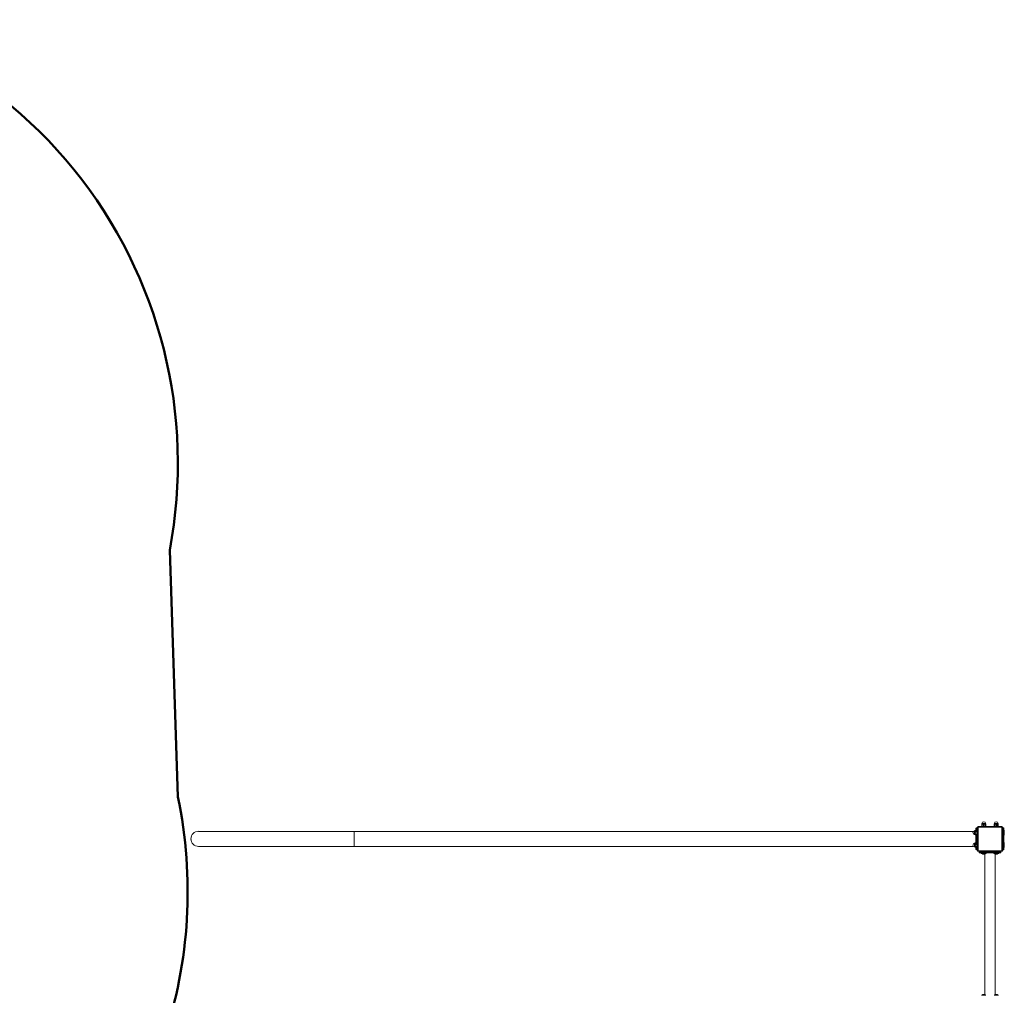
# Model space of a CAD drawing. Units: millimetres. Extents: x -2394 to 17606, y 7494 to 17504.
# Drawn here: x 11338 to 14505, y 11141 to 14278 of the extents above; entities that cross this region are included whole.
import ezdxf

# ---------------------------------------------------------------- set-up
doc = ezdxf.new("R2010")
doc.units = ezdxf.units.MM
doc.header["$MEASUREMENT"] = 0
doc.layers.add('DIMENSIONS(ISO)', color=104, linetype='Continuous', lineweight=15)
doc.layers.add('Visible (ISO)', color=7, linetype='Continuous', lineweight=50)

msp = doc.modelspace()

# ---------------------------------------------------------------- linework, layer by layer
at = {"color": 7, "linetype": 'Continuous', "lineweight": 0}
for p, q in [((14420.5, 11682.2), (14420.5, 11684.2)), ((14420.5, 11684.2), (14496.5, 11684.2)), ((14431.9, 11690.2), (14431.9, 11684.3)), ((14433.4, 11690.2), (14432.2, 11690.2)), ((14432.2, 11690.2), (14432.2, 11684.3)), ((14433.4, 11684.3), (14432.2, 11684.3)), ((14432.7, 11693.5), (14432.7, 11692.7)), ((14444.3, 11693.5), (14432.7, 11693.5)), ((14444.3, 11692.7), (14432.7, 11692.7)), ((14433.4, 11690.2), (14433.4, 11684.3)), ((14440, 11690.2), (14437.8, 11690.2)), ((14437.8, 11690.2), (14437.8, 11684.3)), ((14440, 11684.3), (14437.8, 11684.3)), ((14440, 11690.2), (14440, 11684.3)), ((14445.2, 11690.2), (14444.2, 11690.2)), ((14444.2, 11690.2), (14444.2, 11684.3)), ((14445.2, 11684.3), (14444.2, 11684.3)), ((14444.3, 11692.7), (14444.3, 11693.5)), ((14445.2, 11690.2), (14445.2, 11684.3)), ((14471.9, 11690.2), (14471.9, 11684.3)), ((14473.4, 11690.2), (14472.2, 11690.2)), ((14472.2, 11690.2), (14472.2, 11684.3)), ((14473.4, 11684.3), (14472.2, 11684.3)), ((14472.7, 11693.5), (14472.7, 11692.7)), ((14484.3, 11693.5), (14472.7, 11693.5)), ((14484.3, 11692.7), (14472.7, 11692.7)), ((14473.4, 11690.2), (14473.4, 11684.3)), ((14480, 11690.2), (14477.8, 11690.2)), ((14477.8, 11690.2), (14477.8, 11684.3)), ((14480, 11684.3), (14477.8, 11684.3)), ((14480, 11690.2), (14480, 11684.3)), ((14485.2, 11690.2), (14484.2, 11690.2)), ((14484.2, 11690.2), (14484.2, 11684.3)), ((14485.2, 11684.3), (14484.2, 11684.3)), ((14484.3, 11692.7), (14484.3, 11693.5)), ((14485.2, 11690.2), (14485.2, 11684.3)), ((14496.5, 11682.2), (14496.5, 11684.2)), ((12413.5, 11668.3), (11913.5, 11668.3)), ((14405.2, 11668.3), (12413.5, 11668.3)), ((12413.5, 11644.2), (12413.5, 11668.3)), ((14410, 11670), (14409.2, 11670)), ((14409.2, 11670), (14409.2, 11658.4)), ((14409.2, 11658.4), (14410, 11658.4)), ((14410, 11670), (14410, 11658.4)), ((14411.5, 11671.2), (14411.5, 11670.9)), ((14411.5, 11657.4), (14411.5, 11657.2)), ((14413.5, 11672.2), (14412.5, 11672.2)), ((14412.5, 11672.2), (14412.5, 11671.1)), ((14412.5, 11671.1), (14412.5, 11670.6)), ((14412.5, 11671.1), (14418.4, 11671.1)), ((14412.5, 11670.6), (14418.4, 11670.6)), ((14412.5, 11667.4), (14412.5, 11665.2)), ((14412.5, 11667.4), (14418.4, 11667.4)), ((14412.5, 11665.2), (14418.4, 11665.2)), ((14412.5, 11660.4), (14412.5, 11658.7)), ((14412.5, 11660.4), (14418.4, 11660.4)), ((14412.5, 11658.7), (14418.4, 11658.7)), ((14412.5, 11657.2), (14418.4, 11657.2)), ((14412.5, 11657.2), (14412.5, 11656.2)), ((14412.5, 11656.2), (14413.5, 11656.2)), ((14413.5, 11671.1), (14413.5, 11678.2)), ((14413.5, 11631.1), (14413.5, 11657.2)), ((14414.5, 11679.2), (14417.5, 11679.2)), ((14414.5, 11679.2), (14414.5, 11671.1)), ((14414.5, 11657.2), (14414.5, 11631.1)), ((14417.5, 11671.1), (14417.5, 11679.2)), ((14417.5, 11631.1), (14417.5, 11657.2)), ((14418.4, 11671.1), (14418.4, 11670.6)), ((14418.4, 11671), (14418.4, 11671.1)), ((14418.5, 11670.7), (14418.4, 11671)), ((14418.4, 11667.4), (14418.4, 11665.2)), ((14418.4, 11660.4), (14418.4, 11658.7)), ((14418.4, 11657.3), (14418.5, 11657.7)), ((14418.4, 11657.3), (14418.4, 11657.2)), ((14418.5, 11606.2), (14418.5, 11682.2)), ((14420.5, 11682.2), (14418.5, 11682.2)), ((14420.5, 11682.2), (14420.5, 11606.2)), ((14496.5, 11682.2), (14420.5, 11682.2)), ((14496.5, 11606.2), (14496.5, 11682.2)), ((14496.5, 11682.2), (14498.5, 11682.2)), ((14498.5, 11682.2), (14498.5, 11606.2)), ((14498.5, 11669.2), (14499.5, 11669.2)), ((14499.5, 11679.2), (14499.5, 11669.2)), ((14499.5, 11679.2), (14502.5, 11679.2)), ((14502.5, 11669.2), (14499.5, 11669.2)), ((14499.5, 11669.2), (14499.5, 11619.2)), ((14502.5, 11669.2), (14502.5, 11679.2)), ((14503.5, 11669.2), (14502.5, 11669.2)), ((14502.5, 11619.2), (14502.5, 11669.2)), ((14503.5, 11678.2), (14503.5, 11669.2)), ((14504.5, 11672.2), (14503.5, 11672.2)), ((14503.5, 11669.2), (14503.5, 11619.2)), ((14503.5, 11656.2), (14504.5, 11656.2)), ((14504.5, 11656.2), (14504.5, 11672.2)), ((11913.5, 11620), (12413.5, 11620)), ((12413.5, 11620), (12413.5, 11644.2)), ((12413.5, 11620), (14405.2, 11620)), ((14410, 11630), (14409.2, 11630)), ((14409.2, 11630), (14409.2, 11618.4)), ((14410, 11630), (14410, 11618.4)), ((14411.5, 11631.2), (14411.5, 11630.9)), ((14413.5, 11632.2), (14412.5, 11632.2)), ((14412.5, 11632.2), (14412.5, 11631.1)), ((14412.5, 11631.1), (14412.5, 11630.6)), ((14412.5, 11631.1), (14418.4, 11631.1)), ((14412.5, 11630.6), (14418.4, 11630.6)), ((14412.5, 11627.4), (14412.5, 11625.2)), ((14412.5, 11627.4), (14418.4, 11627.4)), ((14412.5, 11625.2), (14418.4, 11625.2)), ((14412.5, 11620.4), (14412.5, 11618.7)), ((14412.5, 11620.4), (14418.4, 11620.4)), ((14418.4, 11631.1), (14418.4, 11630.6)), ((14418.4, 11631), (14418.4, 11631.1)), ((14418.5, 11630.7), (14418.4, 11631)), ((14418.4, 11627.4), (14418.4, 11625.2)), ((14418.4, 11620.4), (14418.4, 11618.7)), ((14504.5, 11632.2), (14503.5, 11632.2)), ((14504.5, 11616.2), (14504.5, 11632.2)), ((14409.2, 11618.4), (14410, 11618.4)), ((14411.5, 11617.4), (14411.5, 11617.2)), ((14412.5, 11618.7), (14418.4, 11618.7)), ((14412.5, 11617.2), (14418.4, 11617.2)), ((14412.5, 11617.2), (14412.5, 11616.2)), ((14412.5, 11616.2), (14413.5, 11616.2)), ((14413.5, 11610.2), (14413.5, 11617.2)), ((14414.5, 11617.2), (14414.5, 11609.2)), ((14417.5, 11609.2), (14414.5, 11609.2)), ((14417.5, 11609.2), (14417.5, 11617.2)), ((14418.4, 11617.3), (14418.5, 11617.7)), ((14418.4, 11617.3), (14418.4, 11617.2)), ((14418.5, 11606.2), (14420.5, 11606.2)), ((14420.5, 11604.2), (14420.5, 11606.2)), ((14420.5, 11606.2), (14496.5, 11606.2)), ((14496.5, 11604.2), (14420.5, 11604.2)), ((14433.5, 11603.2), (14423.5, 11603.2)), ((14423.5, 11600.2), (14423.5, 11603.2)), ((14423.5, 11600.2), (14433.5, 11600.2)), ((14433.5, 11599.2), (14424.5, 11599.2)), ((14430.5, 11599.2), (14430.5, 11598.2)), ((14430.5, 11598.2), (14446.5, 11598.2)), ((14431.5, 11597.2), (14445.5, 11597.2)), ((14433.5, 11604.2), (14433.5, 11603.2)), ((14483.5, 11603.2), (14433.5, 11603.2)), ((14433.5, 11603.2), (14433.5, 11600.2)), ((14433.5, 11600.2), (14483.5, 11600.2)), ((14433.5, 11599.2), (14433.5, 11600.2)), ((14483.5, 11599.2), (14433.5, 11599.2)), ((14441.4, 11594.6), (14441.3, 11594.6)), ((14441.7, 11594.7), (14441.7, 11143.6)), ((14446.5, 11598.2), (14446.5, 11599.2)), ((14470.5, 11599.2), (14470.5, 11598.2)), ((14470.5, 11598.2), (14486.5, 11598.2)), ((14471.5, 11597.2), (14485.5, 11597.2)), ((14475.4, 11143.6), (14475.4, 11594.7)), ((14481.4, 11594.6), (14481.3, 11594.6)), ((14483.5, 11604.2), (14483.5, 11603.2)), ((14493.5, 11603.2), (14483.5, 11603.2)), ((14483.5, 11600.2), (14483.5, 11603.2)), ((14483.5, 11599.2), (14483.5, 11600.2)), ((14483.5, 11600.2), (14493.5, 11600.2)), ((14492.5, 11599.2), (14483.5, 11599.2)), ((14486.5, 11598.2), (14486.5, 11599.2)), ((14493.5, 11603.2), (14493.5, 11600.2)), ((14496.5, 11604.2), (14496.5, 11606.2)), ((14498.5, 11606.2), (14496.5, 11606.2)), ((14498.5, 11619.2), (14499.5, 11619.2)), ((14499.5, 11619.2), (14502.5, 11619.2)), ((14499.5, 11619.2), (14499.5, 11609.2)), ((14502.5, 11609.2), (14499.5, 11609.2)), ((14503.5, 11619.2), (14502.5, 11619.2)), ((14502.5, 11609.2), (14502.5, 11619.2)), ((14503.5, 11619.2), (14503.5, 11610.2)), ((14503.5, 11616.2), (14504.5, 11616.2)), ((14438.5, 11141.2), (14431.5, 11141.2)), ((14435.7, 11143.7), (14435.8, 11143.7)), ((14445.5, 11141.2), (14438.5, 11141.2)), ((14478.5, 11141.2), (14471.5, 11141.2)), ((14475.7, 11143.7), (14475.8, 11143.7)), ((14485.5, 11141.2), (14478.5, 11141.2))]:
    msp.add_line(p, q, dxfattribs=at)
for centre, radius, start, end in [((14420.5, 11682.2), 2, 90, 180), ((14434.9, 11690.2), 3.29, 130.6447, 150.8256), ((14438.5, 11693.5), 5.8, 0, 180), ((14442.2, 11690.2), 3.29, 29.1929, 49.3553), ((14474.9, 11690.2), 3.29, 130.6447, 150.8256), ((14478.5, 11693.5), 5.8, 0, 180), ((14482.2, 11690.2), 3.29, 29.1929, 49.3553), ((14496.5, 11682.2), 2, 0, 90), ((11913.5, 11644.2), 24.2, 90, 180), ((14409.2, 11664.2), 5.8, 90, 270), ((14412.5, 11667.8), 3.29, 104.5765, 139.3553), ((14412.5, 11660.5), 3.29, 220.6447, 255.3716), ((14412.5, 11671.2), 1, 90, 180), ((14412.5, 11657.2), 1, 180, 270), ((14414.5, 11678.2), 1, 90, 180), ((14417.5, 11678.2), 1, 0, 90), ((14499.5, 11678.2), 1, 90, 180), ((14502.5, 11678.2), 1, 0, 90), ((11913.5, 11644.2), 24.2, 180, 270), ((14409.2, 11624.2), 5.8, 90, 270), ((14412.5, 11627.8), 3.29, 104.5765, 139.3553), ((14412.5, 11631.2), 1, 90, 180), ((14412.5, 11620.5), 3.29, 220.6447, 255.3716), ((14412.5, 11617.2), 1, 180, 270), ((14414.5, 11610.2), 1, 180, 270), ((14417.5, 11610.2), 1, 270, 0), ((14420.5, 11606.2), 2, 180, 270), ((14424.5, 11603.2), 1, 90, 180), ((14424.5, 11600.2), 1, 180, 270), ((14431.5, 11598.2), 1, 180, 270), ((14438.1, 11600.8), 6.66, 213.1853, 249.4922), ((14439, 11600.8), 6.66, 290.3973, 326.8147), ((14445.5, 11598.2), 1, 270, 0), ((14471.5, 11598.2), 1, 180, 270), ((14478.1, 11600.8), 6.66, 213.1853, 249.4922), ((14479, 11600.8), 6.66, 290.3973, 326.8147), ((14485.5, 11598.2), 1, 270, 0), ((14492.5, 11603.2), 1, 0, 90), ((14492.5, 11600.2), 1, 270, 0), ((14496.5, 11606.2), 2, 270, 0), ((14499.5, 11610.2), 1, 180, 270), ((14502.5, 11610.2), 1, 270, 0), ((14438.1, 11137.5), 6.66, 110.3973, 146.8147), ((14439, 11137.5), 6.66, 33.1853, 69.4922), ((14478.1, 11137.5), 6.66, 110.3973, 146.8147), ((14479, 11137.5), 6.66, 33.1853, 69.4922)]:
    msp.add_arc(centre, radius, start, end, dxfattribs=at)
for points, knots in [([(14431.9, 11690.2), (14431.9, 11690.3), (14431.9, 11690.6), (14431.9, 11691), (14432, 11691.4), (14432, 11691.6), (14432, 11691.7)], [0, 0, 0, 0, 0.18249, 0.36423, 0.625804, 1, 1, 1, 1]), ([(14432, 11691.7), (14432, 11691.8), (14432.1, 11691.9), (14432.1, 11691.7), (14432.2, 11691.2), (14432.2, 11690.8), (14432.2, 11690.5), (14432.2, 11690.2), (14432.2, 11690.2)], [0, 0, 0, 0, 0.150954, 0.484674, 0.668599, 0.814625, 0.932314, 1, 1, 1, 1]), ([(14433.4, 11690.2), (14433.4, 11690.3), (14433.5, 11690.6), (14433.7, 11691), (14434.1, 11691.4), (14434.8, 11691.8), (14435.8, 11691.9), (14436.7, 11691.7), (14437.3, 11691.2), (14437.6, 11690.8), (14437.8, 11690.5), (14437.8, 11690.2), (14437.8, 11690.2)], [0, 0, 0, 0, 0.06312, 0.125966, 0.216454, 0.345838, 0.528113, 0.713613, 0.815829, 0.896989, 0.962383, 1, 1, 1, 1]), ([(14440, 11690.2), (14440, 11690.2), (14440.1, 11690.5), (14440.2, 11690.8), (14440.5, 11691.3), (14441.1, 11691.7), (14441.7, 11691.8), (14442.3, 11691.8), (14442.9, 11691.7), (14443.5, 11691.4), (14443.9, 11691), (14444.1, 11690.6), (14444.1, 11690.3), (14444.2, 11690.2)], [0, 0, 0, 0, 0.0405009, 0.1008976, 0.182548, 0.2962295, 0.461494, 0.5000749, 0.6637379, 0.7873692, 0.8735657, 0.9426392, 1, 1, 1, 1]), ([(14445.2, 11690.2), (14445.2, 11690.3), (14445.2, 11690.6), (14445.1, 11691), (14445.1, 11691.4), (14445.1, 11691.7), (14445.1, 11691.7), (14445, 11691.7)], [0, 0, 0, 0, 0.142079, 0.28352, 0.487209, 0.778437, 1, 1, 1, 1]), ([(14471.9, 11690.2), (14471.9, 11690.3), (14471.9, 11690.6), (14471.9, 11691), (14472, 11691.4), (14472, 11691.6), (14472, 11691.7)], [0, 0, 0, 0, 0.18249, 0.36423, 0.625804, 1, 1, 1, 1]), ([(14472, 11691.7), (14472, 11691.8), (14472.1, 11691.9), (14472.1, 11691.7), (14472.2, 11691.2), (14472.2, 11690.8), (14472.2, 11690.5), (14472.2, 11690.2), (14472.2, 11690.2)], [0, 0, 0, 0, 0.150954, 0.484673, 0.668601, 0.814624, 0.932314, 1, 1, 1, 1]), ([(14473.4, 11690.2), (14473.4, 11690.3), (14473.5, 11690.6), (14473.7, 11691), (14474.1, 11691.4), (14474.8, 11691.8), (14475.8, 11691.9), (14476.7, 11691.7), (14477.3, 11691.2), (14477.6, 11690.8), (14477.8, 11690.5), (14477.8, 11690.2), (14477.8, 11690.2)], [0, 0, 0, 0, 0.063119, 0.125965, 0.216452, 0.345835, 0.528108, 0.713607, 0.815822, 0.896982, 0.962387, 1, 1, 1, 1]), ([(14480, 11690.2), (14480, 11690.2), (14480.1, 11690.5), (14480.2, 11690.8), (14480.5, 11691.3), (14481.1, 11691.7), (14481.7, 11691.8), (14482.3, 11691.8), (14482.9, 11691.7), (14483.5, 11691.4), (14483.9, 11691), (14484.1, 11690.6), (14484.1, 11690.3), (14484.2, 11690.2)], [0, 0, 0, 0, 0.0405009, 0.1008976, 0.1825677, 0.2962492, 0.4614837, 0.5000646, 0.6637578, 0.7873615, 0.87358, 0.9426392, 1, 1, 1, 1]), ([(14485.2, 11690.2), (14485.2, 11690.3), (14485.2, 11690.6), (14485.1, 11691), (14485.1, 11691.4), (14485.1, 11691.7), (14485.1, 11691.7), (14485, 11691.7)], [0, 0, 0, 0, 0.142079, 0.28352, 0.487209, 0.778437, 1, 1, 1, 1]), ([(14412.5, 11667.4), (14412.4, 11667.4), (14412.1, 11667.4), (14411.7, 11667.5), (14411.3, 11667.9), (14410.9, 11668.4), (14410.8, 11669.1), (14411, 11669.8), (14411.4, 11670.3), (14411.9, 11670.5), (14412.2, 11670.6), (14412.5, 11670.6), (14412.5, 11670.6)], [0, 0, 0, 0, 0.0630858, 0.1259843, 0.2164208, 0.3458353, 0.5281235, 0.7136171, 0.8158628, 0.8969884, 0.9624152, 1, 1, 1, 1]), ([(14412.5, 11660.4), (14412.5, 11660.4), (14412.2, 11660.4), (14411.9, 11660.6), (14411.4, 11661), (14411, 11661.6), (14410.9, 11662.3), (14410.9, 11663.1), (14411, 11663.8), (14411.3, 11664.5), (14411.7, 11665), (14412.1, 11665.2), (14412.4, 11665.2), (14412.5, 11665.2)], [0, 0, 0, 0, 0.0404343, 0.1008464, 0.1825413, 0.2961917, 0.4615099, 0.5000462, 0.6637615, 0.7874199, 0.8736137, 0.942665, 1, 1, 1, 1]), ([(14412.5, 11657.2), (14412.4, 11657.2), (14412.1, 11657.2), (14411.7, 11657.3), (14411.3, 11657.4), (14410.9, 11657.7), (14410.8, 11658), (14411, 11658.4), (14411.4, 11658.6), (14411.9, 11658.7), (14412.2, 11658.7), (14412.5, 11658.7), (14412.5, 11658.7)], [0, 0, 0, 0, 0.063085, 0.125974, 0.216428, 0.345853, 0.528168, 0.713642, 0.815883, 0.897008, 0.962418, 1, 1, 1, 1]), ([(14412.5, 11671.1), (14412.4, 11671.1), (14412.1, 11671.1), (14411.8, 11671), (14411.7, 11671), (14411.7, 11671)], [0, 0, 0, 0, 0.450259, 0.899234, 1, 1, 1, 1]), ([(14412.5, 11627.4), (14412.4, 11627.4), (14412.1, 11627.4), (14411.7, 11627.5), (14411.3, 11627.9), (14410.9, 11628.4), (14410.8, 11629.1), (14411, 11629.8), (14411.4, 11630.3), (14411.9, 11630.5), (14412.2, 11630.6), (14412.5, 11630.6), (14412.5, 11630.6)], [0, 0, 0, 0, 0.063084, 0.12598, 0.21645, 0.34586, 0.528143, 0.713631, 0.815873, 0.896997, 0.962421, 1, 1, 1, 1]), ([(14412.5, 11620.4), (14412.5, 11620.4), (14412.2, 11620.4), (14411.9, 11620.6), (14411.4, 11621), (14411, 11621.6), (14410.9, 11622.3), (14410.9, 11623.1), (14411, 11623.8), (14411.3, 11624.5), (14411.7, 11625), (14412.1, 11625.2), (14412.4, 11625.2), (14412.5, 11625.2)], [0, 0, 0, 0, 0.0404337, 0.1008449, 0.1824922, 0.2962024, 0.461518, 0.5000538, 0.6637666, 0.7874231, 0.8736157, 0.9426659, 1, 1, 1, 1]), ([(14412.5, 11631.1), (14412.4, 11631.1), (14412.1, 11631.1), (14411.8, 11631), (14411.7, 11631), (14411.7, 11631)], [0, 0, 0, 0, 0.45031, 0.899229, 1, 1, 1, 1]), ([(14412.5, 11617.2), (14412.4, 11617.2), (14412.1, 11617.2), (14411.7, 11617.3), (14411.3, 11617.4), (14410.9, 11617.7), (14410.8, 11618), (14411, 11618.4), (14411.4, 11618.6), (14411.9, 11618.7), (14412.2, 11618.7), (14412.5, 11618.7), (14412.5, 11618.7)], [0, 0, 0, 0, 0.063085, 0.125974, 0.216428, 0.345854, 0.528147, 0.713621, 0.815882, 0.897008, 0.962418, 1, 1, 1, 1]), ([(14435.8, 11594.6), (14436.1, 11594.5), (14436.4, 11594.4), (14436.8, 11594.6), (14436.8, 11594.6)], [0, 0, 0, 0, 0.8423483, 1, 1, 1, 1]), ([(14436.8, 11594.6), (14437.7, 11594.5), (14438.6, 11594.4), (14439.6, 11594.6), (14439.7, 11594.6)], [0, 0, 0, 0, 0.860078, 1, 1, 1, 1]), ([(14439.7, 11594.6), (14440.2, 11594.5), (14440.8, 11594.4), (14441.3, 11594.6), (14441.4, 11594.6)], [0, 0, 0, 0, 0.860098, 1, 1, 1, 1]), ([(14475.8, 11594.6), (14476.1, 11594.5), (14476.4, 11594.4), (14476.8, 11594.6), (14476.8, 11594.6)], [0, 0, 0, 0, 0.8423483, 1, 1, 1, 1]), ([(14476.8, 11594.6), (14477.7, 11594.5), (14478.6, 11594.4), (14479.6, 11594.6), (14479.7, 11594.6)], [0, 0, 0, 0, 0.860078, 1, 1, 1, 1]), ([(14479.7, 11594.6), (14480.2, 11594.5), (14480.8, 11594.4), (14481.3, 11594.6), (14481.4, 11594.6)], [0, 0, 0, 0, 0.860146, 1, 1, 1, 1]), ([(14437.4, 11143.7), (14436.9, 11143.8), (14436.3, 11143.9), (14435.7, 11143.7), (14435.7, 11143.7)], [0, 0, 0, 0, 0.860146, 1, 1, 1, 1]), ([(14440.2, 11143.7), (14439.4, 11143.8), (14438.4, 11143.9), (14437.5, 11143.7), (14437.4, 11143.7)], [0, 0, 0, 0, 0.860159, 1, 1, 1, 1]), ([(14441.3, 11143.7), (14441, 11143.8), (14440.6, 11143.9), (14440.3, 11143.7), (14440.2, 11143.7)], [0, 0, 0, 0, 0.842342, 1, 1, 1, 1]), ([(14477.4, 11143.7), (14476.9, 11143.8), (14476.3, 11143.9), (14475.7, 11143.7), (14475.7, 11143.7)], [0, 0, 0, 0, 0.860146, 1, 1, 1, 1]), ([(14480.2, 11143.7), (14479.4, 11143.8), (14478.4, 11143.9), (14477.5, 11143.7), (14477.4, 11143.7)], [0, 0, 0, 0, 0.860078, 1, 1, 1, 1]), ([(14481.3, 11143.7), (14481, 11143.8), (14480.6, 11143.9), (14480.3, 11143.7), (14480.2, 11143.7)], [0, 0, 0, 0, 0.8423483, 1, 1, 1, 1])]:
    msp.add_open_spline(points, degree=3, knots=knots, dxfattribs=at)
at = {"layer": 'DIMENSIONS(ISO)', "color": 104, "linetype": 'Continuous', "lineweight": 0}
msp.add_point((11889.4, 11644.2), dxfattribs=at)
at = {"layer": 'Visible (ISO)'}
msp.add_line((11820.8, 12572.5), (11847.2, 11779.5), dxfattribs=at)
for centre, start, end in [((10347.1, 12852), 349.2618, 88.7929), ((10378.6, 11474.2), 341.5247, 11.744)]:
    msp.add_arc(centre, 1500, start, end, dxfattribs=at)

doc.saveas('drawing.dxf')
